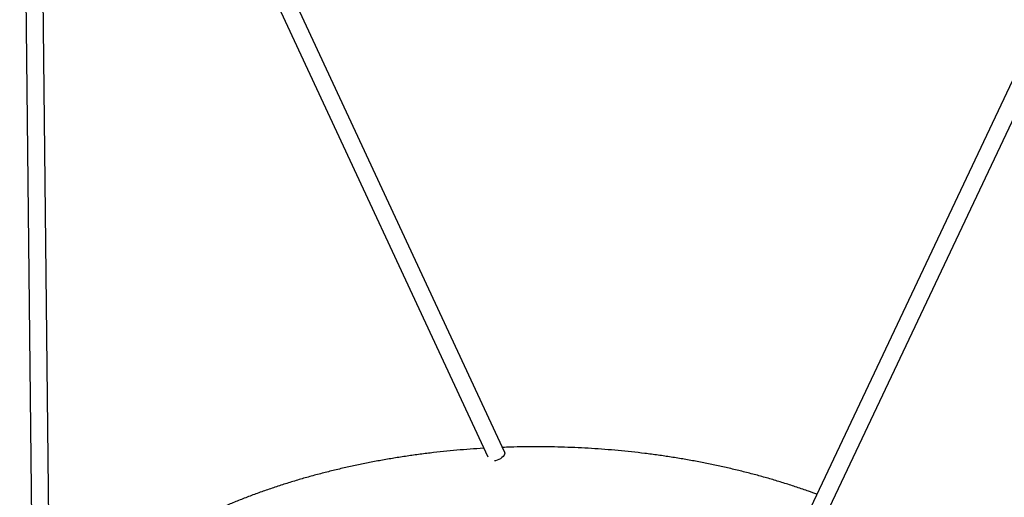
# Model space of a CAD drawing. Units: millimetres. Extents: x 93103 to 111891, y 80499 to 93189.
# Drawn here: x 107143 to 108058, y 84980 to 85424 of the extents above; entities that cross this region are included whole.
import ezdxf

# ---------------------------------------------------------------- set-up
doc = ezdxf.new("R2010")
doc.units = ezdxf.units.MM
doc.header["$LTSCALE"] = 100
doc.layers.add('AXONOMETRIC', color=7, linetype='Continuous')
doc.layers.add('TIPTAP_DIM', color=9, linetype='Continuous')

# ---------------------------------------------------------------- blocks, each defined once
blk = doc.blocks.new('K008LL AL_axonometric')
at = {"layer": 'AXONOMETRIC'}
for p, q in [((-2949.77, 4084.79), (-2936.61, 2908.56)), ((-2499.22, 3155.72), (-2933.13, 4088.34)), ((-2920.61, 2908.74), (-2933.56, 4065.62)), ((-2933.39, 4050.97), (-2514.77, 3151.22)), ((-2007.89, 3541.75), (-2440.86, 2626.32)), ((-2425.37, 2621.67), (-1996.48, 3528.46))]:
    blk.add_line(p, q, dxfattribs=at)
at = {"layer": 'AXONOMETRIC', "flags": 128}
blk.add_lwpolyline([(-2499.22, 3155.72), (-2499.18, 3155.64), (-2499, 3154.72), (-2499.16, 3153.69), (-2499.67, 3152.6), (-2500.5, 3151.49), (-2501.6, 3150.43), (-2502.94, 3149.45), (-2504.43, 3148.61), (-2506.03, 3147.95), (-2507.64, 3147.49), (-2508.55, 3147.32)], dxfattribs=at)
at = {"layer": 'AXONOMETRIC'}
for points, knots in [([(-2518.44, 3159.11), (-2518.51, 3159.11), (-2522.75, 3158.89), (-2531.14, 3158.29), (-2543.58, 3157.3), (-2555.98, 3156.1), (-2568.33, 3154.72), (-2580.62, 3153.15), (-2592.84, 3151.39), (-2604.99, 3149.45), (-2617.06, 3147.33), (-2629.04, 3145.03), (-2640.92, 3142.54), (-2652.7, 3139.88), (-2664.37, 3137.03), (-2675.92, 3134.01), (-2687.35, 3130.81), (-2698.64, 3127.43), (-2709.8, 3123.88), (-2720.81, 3120.16), (-2731.67, 3116.26), (-2742.37, 3112.2), (-2752.91, 3107.97), (-2763.27, 3103.57), (-2773.46, 3099.01), (-2783.46, 3094.29), (-2793.27, 3089.4), (-2802.87, 3084.36), (-2810.19, 3080.32), (-2814.29, 3077.97), (-2815.32, 3077.38)], [0, 0, 0, 0, 0.000633, 0.038413, 0.076199, 0.113991, 0.151791, 0.1896, 0.227419, 0.265249, 0.303091, 0.340947, 0.378818, 0.416704, 0.454606, 0.492527, 0.530466, 0.568424, 0.606402, 0.6444, 0.68242, 0.720461, 0.758523, 0.796606, 0.83471, 0.872834, 0.910976, 0.949135, 0.987309, 1, 1, 1, 1]), ([(-2209.06, 3116.43), (-2211.57, 3117.36), (-2217.68, 3119.6), (-2227.57, 3122.97), (-2238.69, 3126.57), (-2249.95, 3129.99), (-2261.35, 3133.23), (-2272.87, 3136.3), (-2284.51, 3139.19), (-2296.27, 3141.9), (-2308.13, 3144.43), (-2320.09, 3146.78), (-2332.13, 3148.95), (-2344.26, 3150.93), (-2356.47, 3152.73), (-2368.75, 3154.35), (-2381.08, 3155.78), (-2393.47, 3157.02), (-2405.91, 3158.08), (-2418.38, 3158.95), (-2430.89, 3159.63), (-2443.41, 3160.12), (-2455.96, 3160.43), (-2468.51, 3160.55), (-2481.06, 3160.47), (-2491.95, 3160.26), (-2498.65, 3160.01), (-2501.17, 3159.91)], [0, 0, 0, 0, 0.028881, 0.070194, 0.111488, 0.15276, 0.194013, 0.235247, 0.276461, 0.317658, 0.358837, 0.4, 0.441148, 0.482282, 0.523403, 0.564512, 0.605611, 0.646701, 0.687782, 0.728857, 0.769926, 0.810991, 0.852053, 0.893114, 0.934174, 0.975235, 1, 1, 1, 1])]:
    blk.add_open_spline(points, degree=3, knots=knots, dxfattribs=at)

msp = doc.modelspace()

# ---------------------------------------------------------------- block references
at = {"layer": 'TIPTAP_DIM'}
msp.add_blockref('K008LL AL_axonometric', (110093.21, 81866.65), dxfattribs=at)

doc.saveas('drawing.dxf')
